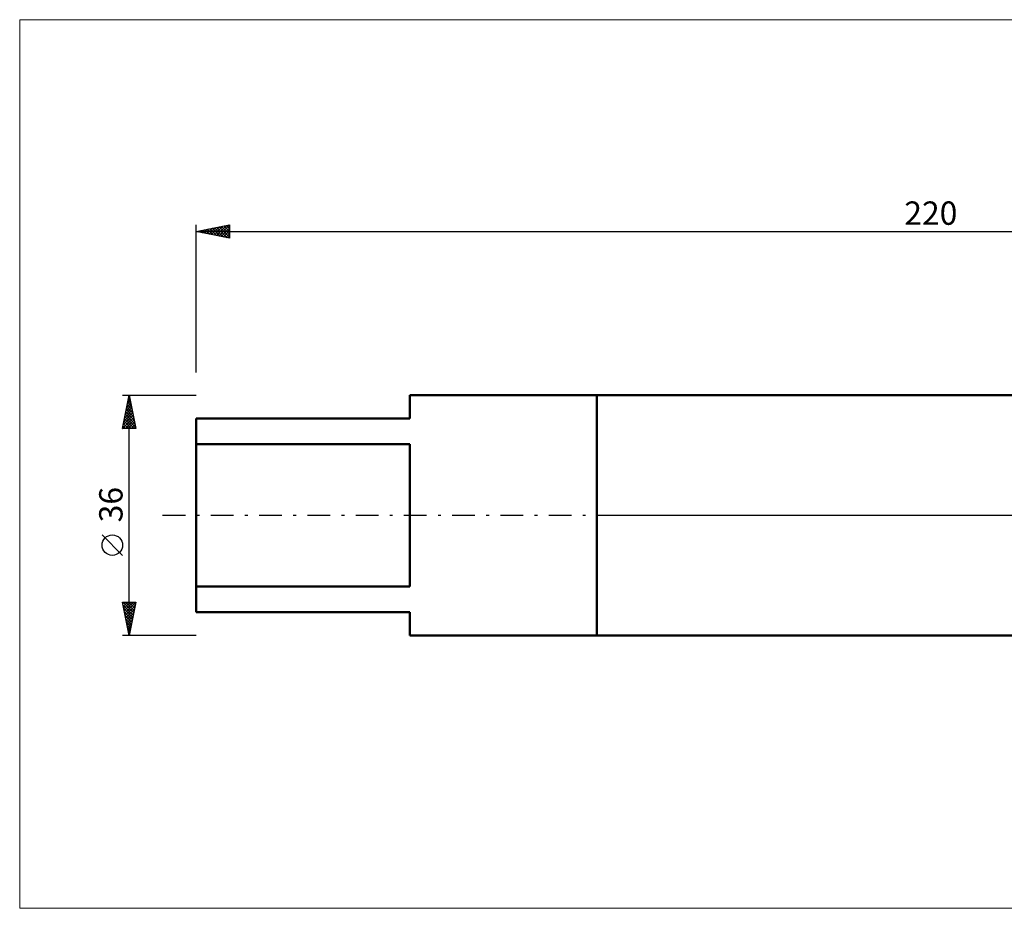
# Model space of a CAD drawing. Units: millimetres. Extents: x -26 to 447, y -70 to 74.
# Drawn here: x -26 to 121, y -59 to 74 of the extents above; entities that cross this region are included whole.
import ezdxf
from ezdxf.enums import TextEntityAlignment as Align

# ---------------------------------------------------------------- set-up
doc = ezdxf.new("R2010")
doc.units = ezdxf.units.MM
doc.header["$LTSCALE"] = 8.5
doc.linetypes.add('LONGDASH_DASH', pattern=[0.85, 0.4, -0.2, 0.05, -0.2])
for name, color, linetype in [('1', 4, 'CONTINUOUS'), ('4', 2, 'LONGDASH_DASH'), ('INFTOTAL', 9, 'CONTINUOUS'), ('NOCUT', 7, 'CONTINUOUS'), ('SK1', 4, 'CONTINUOUS'), ('SK2', 7, 'CONTINUOUS'), ('SK4', 2, 'LONGDASH_DASH')]:
    doc.layers.add(name, color=color, linetype=linetype)
doc.styles.get("Standard").update_dxf_attribs({"font": 'Monospac821 BT'})

msp = doc.modelspace()

# ---------------------------------------------------------------- linework, layer by layer
at = {"layer": '1', "color": 4, "linetype": 'CONTINUOUS', "lineweight": 50}
for p, q in [((60, 18), (193, 18)), ((60, -18), (60, 18)), ((60, -18), (193, -18))]:
    msp.add_line(p, q, dxfattribs=at)
at = {"layer": '4', "color": 2, "linetype": 'LONGDASH_DASH', "lineweight": 25}
msp.add_line((60, 0), (220, 0), dxfattribs=at)
at = {"layer": 'INFTOTAL', "color": 9, "linetype": 'CONTINUOUS', "lineweight": 18}
for p, q in [((268.4, 74.21), (-26.4, 74.21)), ((-26.4, 74.21), (-26.4, -58.84)), ((-26.4, -58.84), (268.4, -58.84))]:
    msp.add_line(p, q, dxfattribs=at)
at = {"layer": 'NOCUT', "color": 7, "linetype": 'CONTINUOUS', "lineweight": 25}
for p, q in [((193, 18), (60, 18)), ((60, 18), (60, 0)), ((60, 0), (220, 0))]:
    msp.add_line(p, q, dxfattribs=at)
at = {"layer": 'SK1', "color": 4, "linetype": 'CONTINUOUS', "lineweight": 50}
for p, q in [((60, 18), (32, 18)), ((32, 18), (32, 14.5)), ((32, 14.5), (0, 14.5)), ((0, 14.5), (0, -14.5)), ((0, 10.67), (32, 10.67)), ((32, 10.67), (32, -10.67)), ((32, -10.67), (0, -10.67)), ((0, -14.5), (32, -14.5)), ((32, -14.5), (32, -18)), ((32, -18), (60, -18))]:
    msp.add_line(p, q, dxfattribs=at)
at = {"layer": 'SK2', "color": 7, "linetype": 'CONTINUOUS', "lineweight": 25}
for p, q in [((0, 21.38), (0, 43.5)), ((0, 42.5), (5, 43.5)), ((0.92, 42.32), (1.38, 42.78)), ((1.27, 42.25), (1.91, 42.88)), ((1.34, 42.77), (2.01, 42.1)), ((1.62, 42.18), (2.44, 42.99)), ((1.69, 42.84), (2.54, 41.99)), ((1.98, 42.1), (2.97, 43.09)), ((2.05, 42.91), (3.07, 41.89)), ((2.33, 42.03), (3.5, 43.2)), ((2.4, 42.98), (3.6, 41.78)), ((2.69, 41.96), (4.03, 43.31)), ((2.75, 43.05), (4.13, 41.67)), ((3.04, 41.89), (4.56, 43.41)), ((3.11, 43.12), (4.66, 41.57)), ((3.39, 41.82), (5, 43.43)), ((3.46, 43.19), (5, 41.65)), ((3.75, 41.75), (5, 43)), ((3.82, 43.26), (5, 42.08)), ((4.17, 43.33), (5, 42.5)), ((4.52, 43.4), (5, 42.93)), ((4.88, 43.48), (5, 43.35)), ((5, 43.5), (5, 41.5)), ((0, 42.5), (220, 42.5)), ((5, 41.5), (0, 42.5)), ((0.21, 42.46), (0.32, 42.56)), ((0.28, 42.56), (0.42, 42.42)), ((0.56, 42.39), (0.85, 42.67)), ((0.63, 42.63), (0.95, 42.31)), ((0.99, 42.7), (1.48, 42.2)), ((4.1, 41.68), (5, 42.58)), ((4.45, 41.61), (5, 42.16)), ((4.81, 41.54), (5, 41.73)), ((-11, 18), (0, 18)), ((-11, 13), (-10, 18)), ((-10.04, 17.78), (-9.97, 17.85)), ((-10.01, 17.97), (-9.99, 17.95)), ((-10, -18), (-10, 18)), ((-10, 18), (-9, 13)), ((-10.47, 15.66), (-9.69, 16.44)), ((-10.36, 16.19), (-9.76, 16.79)), ((-10.29, 16.55), (-9.57, 15.83)), ((-10.26, 16.72), (-9.83, 17.15)), ((-10.22, 16.91), (-9.67, 16.36)), ((-10.15, 17.25), (-9.9, 17.5)), ((-10.15, 17.26), (-9.78, 16.89)), ((-10.08, 17.61), (-9.88, 17.42)), ((-10.89, 13.54), (-9.4, 15.02)), ((-10.79, 14.07), (-9.48, 15.38)), ((-10.68, 14.6), (-9.55, 15.73)), ((-10.64, 14.78), (-9.04, 13.18)), ((-10.57, 15.13), (-9.62, 16.08)), ((-10.57, 15.14), (-9.14, 13.71)), ((-10.5, 15.49), (-9.25, 14.24)), ((-10.43, 15.84), (-9.35, 14.77)), ((-10.36, 16.2), (-9.46, 15.3)), ((-11, 13.01), (-9.33, 14.67)), ((-10.93, 13.37), (-10.56, 13)), ((-10.86, 13.72), (-10.13, 13)), ((-10.78, 14.08), (-9.71, 13)), ((-10.71, 14.43), (-9.28, 13)), ((-10.58, 13), (-9.26, 14.32)), ((-10.16, 13), (-9.19, 13.96)), ((-9.73, 13), (-9.12, 13.61)), ((-11, 13.02), (-10.98, 13)), ((-9, 13), (-11, 13)), ((-9.31, 13), (-9.05, 13.26)), ((-11, -5.99), (-14.06, -2.93)), ((-10, -18), (-11, -13)), ((-11, -13), (-9, -13)), ((-10.95, -13.25), (-10.7, -13)), ((-10.92, -13), (-9.32, -14.6)), ((-10.88, -13.6), (-10.28, -13)), ((-10.81, -13.96), (-9.85, -13)), ((-10.74, -14.31), (-9.43, -13)), ((-10.67, -14.66), (-9, -13)), ((-10.49, -13), (-9.25, -14.24)), ((-10.07, -13), (-9.18, -13.89)), ((-9, -13), (-10, -18)), ((-9.65, -13), (-9.11, -13.54)), ((-9.22, -13), (-9.04, -13.18)), ((-10.91, -13.43), (-9.39, -14.95)), ((-10.81, -13.96), (-9.46, -15.31)), ((-10.7, -14.49), (-9.53, -15.66)), ((-10.6, -15.02), (-9.11, -13.53)), ((-10.53, -15.37), (-9.21, -14.06)), ((-10.46, -15.72), (-9.32, -14.59)), ((-10.6, -15.02), (-9.6, -16.01)), ((-10.49, -15.55), (-9.67, -16.37)), ((-10.38, -16.08), (-9.42, -15.12)), ((-10.38, -16.08), (-9.74, -16.72)), ((-10.31, -16.43), (-9.53, -15.65)), ((-10.24, -16.79), (-9.64, -16.18)), ((-10.28, -16.61), (-9.81, -17.07)), ((-10.17, -17.14), (-9.74, -16.71)), ((-10.17, -17.14), (-9.89, -17.43)), ((-10.1, -17.49), (-9.85, -17.24)), ((-10.07, -17.67), (-9.96, -17.78)), ((0, -18), (-11, -18)), ((-10.03, -17.85), (-9.95, -17.77))]:
    msp.add_line(p, q, dxfattribs=at)
msp.add_circle((-12.53, -4.46), 1.53, dxfattribs=at)
at = {"layer": 'SK4', "color": 2, "linetype": 'LONGDASH_DASH', "lineweight": 25}
msp.add_line((-5, 0), (225, 0), dxfattribs=at)

# ---------------------------------------------------------------- texts
at = {"layer": 'SK2', "color": 7, "linetype": 'CONTINUOUS', "lineweight": 25}
msp.add_text('220', height=3.5, dxfattribs=at).set_placement((110, 43.5), align=Align.CENTER)
msp.add_text('36', height=3.5, rotation=90, dxfattribs=at).set_placement((-11, 1.6), align=Align.CENTER)

doc.saveas('drawing.dxf')
